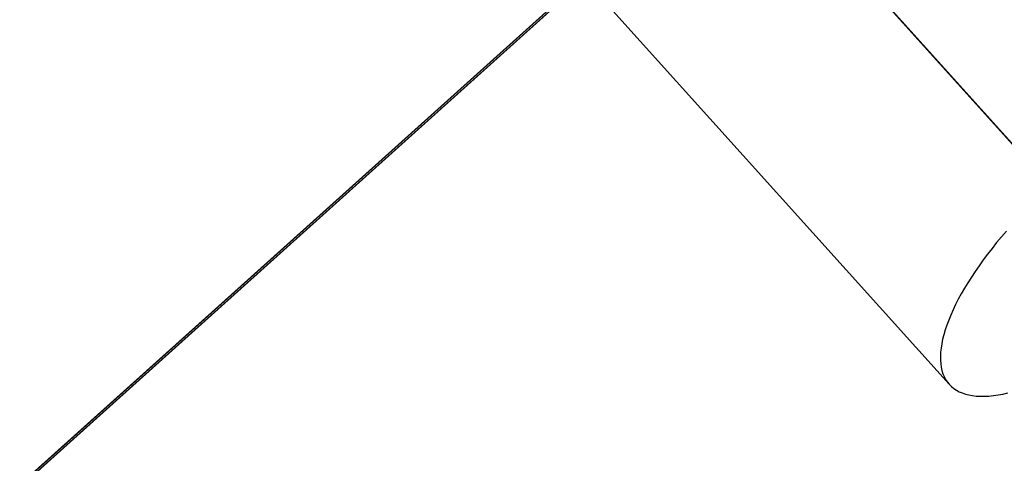
# Model space of a CAD drawing. Units: millimetres. Extents: x -12658 to 13880, y -3372 to 11620.
# Drawn here: x -9405 to -9333, y 8458 to 8490 of the extents above; entities that cross this region are included whole.
import ezdxf

# ---------------------------------------------------------------- set-up
doc = ezdxf.new("R2010")
doc.units = ezdxf.units.MM

msp = doc.modelspace()

# ---------------------------------------------------------------- linework, layer by layer
for p, q in [((-9469.278, 8632.518), (-7797.273, 6773.916)), ((-9385.678, 8539.588), (-7881.415, 6866.696))]:
    msp.add_line(p, q)
at = {"flags": 128}
for points in [[(-9819.548, 8082.916), (-9274.308, 8573.123), (-9321.075, 8625.099), (-9460.018, 8500.198), (-9460.584, 8500.764), (-9866.315, 8135.005), (-10272.613, 7769.813), (-10272.047, 7769.247), (-10410.876, 7644.119), (-10363.996, 7592.143), (-9819.548, 8082.916), (-10363.996, 7592.143), (-10404.195, 7636.646)], [(-9819.583, 8082.981), (-9274.388, 8573.248), (-9321.161, 8625.231), (-9460.121, 8500.314), (-9460.574, 8500.88), (-9866.356, 8135.076), (-10272.591, 7769.839), (-10272.024, 7769.273), (-10410.871, 7644.129), (-10363.985, 7592.147), (-9819.583, 8082.981), (-10363.985, 7592.147), (-10404.189, 7636.655)], [(-9859.674, 8127.602), (-9819.583, 8082.981), (-9274.388, 8573.248), (-9314.479, 8617.869)], [(-9859.634, 8127.532), (-9819.548, 8082.916), (-9274.308, 8573.123), (-9314.394, 8617.739)], [(-9330.09, 8477.792), (-9354.812, 8505.257)], [(-9322.431, 8469.274), (-9347.153, 8496.739)], [(-9337.403, 8463.495), (-9362.119, 8490.965), (-9337.398, 8463.495)], [(-9333.277, 8474.562), (-9333.633, 8474.146), (-9333.979, 8473.73), (-9334.314, 8473.309), (-9334.638, 8472.893), (-9334.951, 8472.477), (-9335.248, 8472.061), (-9335.535, 8471.651), (-9335.805, 8471.24), (-9336.059, 8470.835), (-9336.307, 8470.43), (-9336.534, 8470.03), (-9336.745, 8469.642), (-9336.944, 8469.253), (-9337.128, 8468.869), (-9337.29, 8468.496), (-9337.441, 8468.129), (-9337.576, 8467.773), (-9337.695, 8467.422), (-9337.792, 8467.081), (-9337.879, 8466.746), (-9337.944, 8466.428), (-9337.992, 8466.115), (-9338.025, 8465.812), (-9338.041, 8465.526), (-9338.035, 8465.245), (-9338.019, 8464.98), (-9337.981, 8464.726), (-9337.927, 8464.489), (-9337.857, 8464.262), (-9337.765, 8464.051), (-9337.663, 8463.851), (-9337.539, 8463.662), (-9337.398, 8463.495), (-9337.398, 8463.495), (-9337.247, 8463.338), (-9337.074, 8463.198), (-9336.885, 8463.074), (-9336.685, 8462.96), (-9336.469, 8462.868), (-9336.237, 8462.787), (-9335.988, 8462.723), (-9335.724, 8462.679), (-9335.448, 8462.647), (-9335.162, 8462.631), (-9334.86, 8462.631), (-9334.546, 8462.647), (-9334.217, 8462.679), (-9333.876, 8462.728), (-9333.531, 8462.793), (-9333.169, 8462.874)]]:
    msp.add_lwpolyline(points, dxfattribs=at)

doc.saveas('drawing.dxf')
